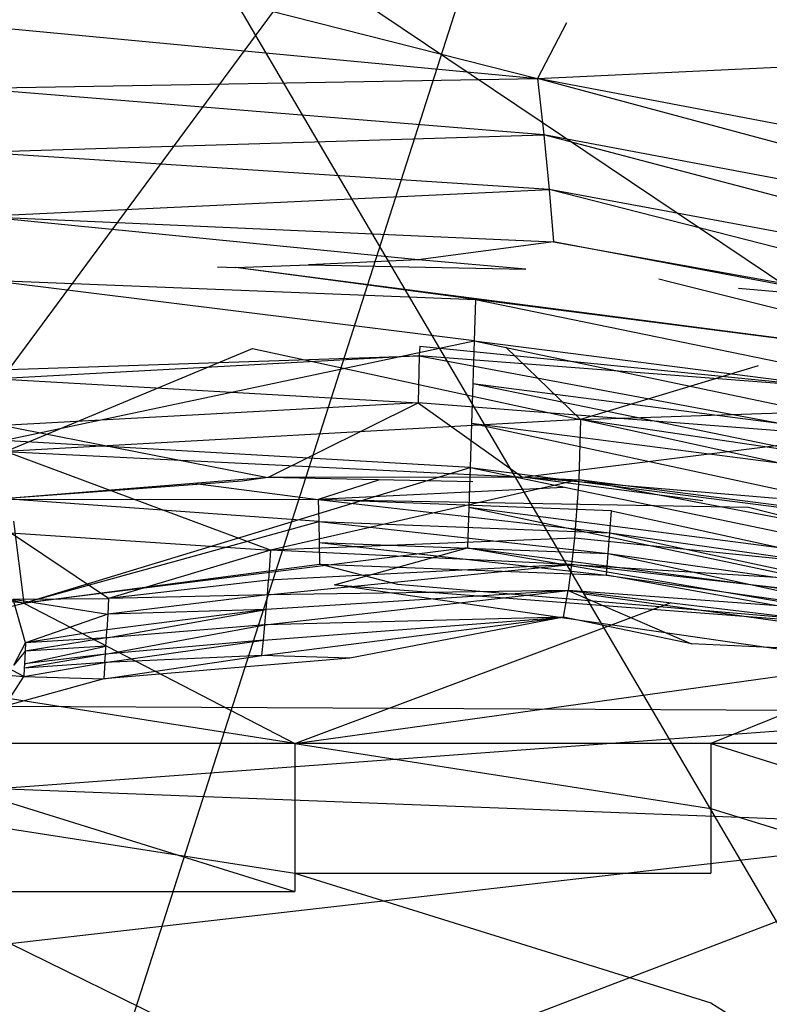
# Model space of a CAD drawing. Extents: x -271 to 271, y -278 to 279.
# Drawn here: x -234 to -231, y 147 to 151 of the extents above; entities that cross this region are included whole.
import ezdxf

# ---------------------------------------------------------------- set-up
doc = ezdxf.new("R2010")
doc.units = 0
doc.layers.get('0').update_dxf_attribs({"linetype": 'CONTINUOUS'})

# ---------------------------------------------------------------- blocks, each defined once
blk = doc.blocks.new('GROUP_2')
blk.add_line((7.8092, 399.4026, 33.0885), (23.7622, 388.6767, 33.8288))
blk = doc.blocks.new('GROUP_13')
at = {"color": 250}
for p, q in [((16427.3, 30542, 20037.3), (17379.5, 30939, 18350.1)), ((17379.5, 30939, 18350.1), (18645, 30666, 19879.7)), ((18025, 30948.6, 18342.3), (18022.3, 30911.7, 18047.8)), ((18025, 30948.6, 18342.3), (19708.3, 30780.8, 18030.8)), ((18356.3, 30945, 18338.4), (18645, 30666, 19879.7)), ((16398.8, 30857.3, 18362.2), (18022.3, 30911.7, 18047.8)), ((18022.3, 30911.7, 18047.8), (16399.9, 30823, 18065.8)), ((18022.3, 30911.7, 18047.8), (18019, 30730.4, 17836.3)), ((19708.3, 30780.8, 18030.8), (18022.3, 30911.7, 18047.8)), ((18022.3, 30911.7, 18047.8), (19680.7, 30601.6, 17822.9)), ((19329.2, 30873, 18326.9), (18645, 30666, 19879.7)), ((16399.9, 30823, 18065.8), (18019, 30730.4, 17836.3)), ((18019, 30730.4, 17836.3), (16419.5, 30642.9, 17851.8)), ((17439, 30442.6, 17759.5), (18019, 30730.4, 17836.3)), ((19680.7, 30601.6, 17822.9), (18019, 30730.4, 17836.3)), ((18019, 30730.4, 17836.3), (18421.4, 30443.3, 17751.3)), ((18645, 30666, 19879.7), (20297.9, 30720.7, 18315.5)), ((16419.5, 30642.9, 17851.8), (17439, 30442.6, 17759.5)), ((18645, 30666, 19879.7), (16427.3, 30542, 20037.3)), ((18645, 30666, 19879.7), (18638.1, 30433, 21302.3)), ((21217.1, 30282.9, 19791.1), (18645, 30666, 19879.7)), ((21206.5, 30104.1, 21216.6), (18645, 30666, 19879.7)), ((18421.4, 30443.3, 17751.3), (19680.7, 30601.6, 17822.9)), ((17448.9, 30161.7, 22732), (16427.3, 30542, 20037.3)), ((16427.3, 30542, 20037.3), (18638.1, 30433, 21302.3)), ((17439, 30442.6, 17759.5), (16452.5, 30362.2, 17768.8)), ((17439, 30442.6, 17759.5), (17340.4, 30427.7, 17760.5)), ((18421.4, 30443.3, 17751.3), (17439, 30442.6, 17759.5)), ((18230, 30425.2, 17753.1), (17439, 30442.6, 17759.5)), ((19115.6, 30352.6, 17746.8), (18421.4, 30443.3, 17751.3)), ((19399.7, 30360.7, 17744.3), (18421.4, 30443.3, 17751.3)), ((17340.4, 30427.7, 17760.5), (16713.6, 30381.5, 17766.4)), ((17160.6, 30418.6, 17762.1), (17633.9, 30357.2, 17865.6)), ((18638.1, 30433, 21302.3), (17448.9, 30161.7, 22732)), ((17870.1, 30433.5, 17756), (17633.9, 30357.2, 17865.6)), ((18579.1, 30403.6, 17750.5), (17633.9, 30357.2, 17865.6)), ((18638.1, 30433, 21302.3), (18621.6, 30208.7, 22728.6)), ((21180.8, 29946.8, 22647.1), (18638.1, 30433, 21302.3)), ((21206.5, 30104.1, 21216.6), (18638.1, 30433, 21302.3)), ((16713.6, 30381.5, 17766.4), (16452.5, 30362.2, 17768.8)), ((16446.5, 30359.3, 17768.9), (17633.9, 30357.2, 17865.6)), ((17635.6, 30272.3, 17989.9), (16446.5, 30359.3, 17768.9)), ((18764.4, 30314.2, 17856.5), (17633.9, 30357.2, 17865.6)), ((17633.9, 30357.2, 17865.6), (17635.6, 30272.3, 17989.9)), ((17633.9, 30357.2, 17865.6), (18757.6, 30229.5, 17981.7)), ((17633.9, 30357.2, 17865.6), (19291.7, 30328.5, 17745.7)), ((19291.7, 30328.5, 17745.7), (21390.9, 29786.7, 17736.2)), ((18757.6, 30229.5, 17981.7), (18764.4, 30314.2, 17856.5)), ((18764.4, 30314.2, 17856.5), (19882.2, 30070.3, 17975.9)), ((16496.2, 29958.1, 18358.1), (17635.6, 30272.3, 17989.9)), ((17635.6, 30272.3, 17989.9), (17637.2, 30191.9, 18107.8)), ((17635.6, 30272.3, 17989.9), (18751, 30149.3, 18100.1)), ((17635.6, 30272.3, 17989.9), (18757.6, 30229.5, 17981.7)), ((16447.4, 30229.4, 21713), (17448.9, 30161.7, 22732)), ((16824.7, 29975.8, 23394.8), (16447.4, 30229.4, 21713)), ((18751, 30149.3, 18100.1), (18757.6, 30229.5, 17981.7)), ((18757.6, 30229.5, 17981.7), (19866.7, 29991.3, 18095.3)), ((18757.6, 30229.5, 17981.7), (19882.2, 30070.3, 17975.9)), ((18621.6, 30208.7, 22728.6), (17448.9, 30161.7, 22732)), ((17637.2, 30191.9, 18107.8), (18751, 30149.3, 18100.1)), ((17637.2, 30191.9, 18107.8), (17638.9, 30108.2, 18230.4)), ((17637.2, 30191.9, 18107.8), (18744.2, 30065.8, 18223.5)), ((18621.6, 30208.7, 22728.6), (18610.3, 30106.7, 23398.7)), ((21180.8, 29946.8, 22647.1), (18621.6, 30208.7, 22728.6)), ((17448.9, 30161.7, 22732), (16824.7, 29975.8, 23394.8)), ((17448.9, 30161.7, 22732), (17441.7, 30047, 23401.4)), ((18610.3, 30106.7, 23398.7), (17448.9, 30161.7, 22732)), ((18744.2, 30065.8, 18223.5), (18751, 30149.3, 18100.1)), ((18751, 30149.3, 18100.1), (19866.7, 29991.3, 18095.3)), ((18751, 30149.3, 18100.1), (19850.5, 29909, 18219.7)), ((16496.2, 29958.1, 18358.1), (17638.9, 30108.2, 18230.4)), ((17437.5, 29990, 23736.6), (18610.3, 30106.7, 23398.7)), ((18610.3, 30106.7, 23398.7), (17441.7, 30047, 23401.4)), ((17638.9, 30108.2, 18230.4), (18744.2, 30065.8, 18223.5)), ((17940.7, 30029.5, 18346.6), (17638.9, 30108.2, 18230.4)), ((18610.3, 30106.7, 23398.7), (18596.6, 30006.6, 24070.3)), ((18610.3, 30106.7, 23398.7), (21180.8, 29946.8, 22647.1)), ((21142.1, 29820.2, 23994), (18610.3, 30106.7, 23398.7)), ((19842.3, 29867.4, 18282.6), (18744.2, 30065.8, 18223.5)), ((18744.2, 30065.8, 18223.5), (19850.5, 29909, 18219.7)), ((17441.7, 30047, 23401.4), (16824.7, 29975.8, 23394.8)), ((17437.5, 29990, 23736.6), (17441.7, 30047, 23401.4)), ((19842.3, 29867.4, 18282.6), (17940.7, 30029.5, 18346.6)), ((17437.5, 29990, 23736.6), (16821.8, 29915.6, 23729.9)), ((17437.5, 29990, 23736.6), (16824.7, 29975.8, 23394.8)), ((17427.6, 29873.8, 24425.9), (18596.6, 30006.6, 24070.3)), ((18596.6, 30006.6, 24070.3), (17432.9, 29933.3, 24072.3)), ((17432.9, 29933.3, 24072.3), (17437.5, 29990, 23736.6)), ((18596.6, 30006.6, 24070.3), (17437.5, 29990, 23736.6)), ((18579.6, 29903.4, 24779.1), (18596.6, 30006.6, 24070.3)), ((21142.1, 29820.2, 23994), (18596.6, 30006.6, 24070.3)), ((18596.6, 30006.6, 24070.3), (21084.8, 29709.8, 25419.9)), ((18596.6, 30006.6, 24070.3), (19072.3, 29800.8, 25638.3)), ((18659.5, 29993.5, 18342.6), (19842.9, 29828.9, 18338.9)), ((16457.2, 29973.1, 23100.3), (16824.7, 29975.8, 23394.8)), ((16504.7, 29805.1, 24059.6), (16457.2, 29973.1, 23100.3)), ((16457.2, 29973.1, 23100.3), (16821.8, 29915.6, 23729.9)), ((16824.7, 29975.8, 23394.8), (16821.8, 29915.6, 23729.9)), ((17543.3, 29417.2, 18367), (18993.6, 29959.9, 18340.8)), ((16821.8, 29915.6, 23729.9), (16504.7, 29805.1, 24059.6)), ((16816.9, 29823.9, 24242), (17432.9, 29933.3, 24072.3)), ((17432.9, 29933.3, 24072.3), (16818.6, 29855.5, 24065.3)), ((16821.8, 29915.6, 23729.9), (16818.6, 29855.5, 24065.3)), ((17432.9, 29933.3, 24072.3), (16821.8, 29915.6, 23729.9)), ((17427.6, 29873.8, 24425.9), (17432.9, 29933.3, 24072.3)), ((16813.1, 29760.9, 24595.7), (17427.6, 29873.8, 24425.9)), ((17427.6, 29873.8, 24425.9), (16816.9, 29823.9, 24242)), ((17415.8, 29755.7, 25134.7), (18579.6, 29903.4, 24779.1)), ((17421.9, 29814.6, 24780), (18579.6, 29903.4, 24779.1)), ((17421.9, 29814.6, 24780), (17427.6, 29873.8, 24425.9)), ((18579.6, 29903.4, 24779.1), (17427.6, 29873.8, 24425.9)), ((18579.6, 29903.4, 24779.1), (17754.9, 29745.6, 25445)), ((19072.3, 29800.8, 25638.3), (18579.6, 29903.4, 24779.1)), ((16818.6, 29855.5, 24065.3), (16504.7, 29805.1, 24059.6)), ((16816.9, 29823.9, 24242), (16818.6, 29855.5, 24065.3)), ((16460.5, 29718.9, 24487.9), (16504.7, 29805.1, 24059.6)), ((16816.9, 29823.9, 24242), (16503.4, 29772.7, 24236.2)), ((16504.7, 29805.1, 24059.6), (16503.4, 29772.7, 24236.2)), ((16816.9, 29823.9, 24242), (16504.7, 29805.1, 24059.6)), ((16811.1, 29729.5, 24772.7), (17421.9, 29814.6, 24780)), ((17421.9, 29814.6, 24780), (16813.1, 29760.9, 24595.7)), ((16815, 29792.4, 24418.8), (16816.9, 29823.9, 24242)), ((17415.8, 29755.7, 25134.7), (17421.9, 29814.6, 24780)), ((21084.8, 29709.8, 25419.9), (19072.3, 29800.8, 25638.3)), ((16503.4, 29772.7, 24236.2), (16460.5, 29718.9, 24487.9)), ((16813.1, 29760.9, 24595.7), (16500.5, 29707.8, 24589.9)), ((16501.2, 29724, 24501.4), (16815, 29792.4, 24418.8)), ((16503.4, 29772.7, 24236.2), (16501.2, 29724, 24501.4)), ((16813.1, 29760.9, 24595.7), (16501.2, 29724, 24501.4)), ((16815, 29792.4, 24418.8), (16503.4, 29772.7, 24236.2)), ((16811.1, 29729.5, 24772.7), (16813.1, 29760.9, 24595.7)), ((16813.1, 29760.9, 24595.7), (16815, 29792.4, 24418.8)), ((16499, 29675.5, 24766.8), (16811.1, 29729.5, 24772.7)), ((16811.1, 29729.5, 24772.7), (16500.5, 29707.8, 24589.9)), ((16501.2, 29724, 24501.4), (16500.5, 29707.8, 24589.9)), ((16806.9, 29666.7, 25127), (17415.8, 29755.7, 25134.7)), ((17754.9, 29745.6, 25445), (16806.9, 29666.7, 25127)), ((16811.1, 29729.5, 24772.7), (16806.9, 29666.7, 25127)), ((17415.8, 29755.7, 25134.7), (16811.1, 29729.5, 24772.7)), ((17754.9, 29745.6, 25445), (17415.8, 29755.7, 25134.7)), ((17543.3, 29417.2, 18367), (15710.2, 29703.3, 18370.9)), ((16424.2, 29681.5, 24655.4), (16499, 29675.5, 24766.8)), ((16499, 29675.5, 24766.8), (16438.5, 29707.5, 24528.1)), ((16500.5, 29707.8, 24589.9), (16499, 29675.5, 24766.8)), ((16425.9, 29561.3, 25317.6), (16499, 29675.5, 24766.8)), ((16806.9, 29666.7, 25127), (16425.9, 29561.3, 25317.6)), ((16499, 29675.5, 24766.8), (16806.9, 29666.7, 25127)), ((16399, 29244, 26074.2), (20428.1, 29540.9, 26525.6)), ((16425.9, 29561.3, 25317.6), (20428.1, 29540.9, 26525.6)), ((15710.2, 29417.6, 18379.6), (17543.3, 28845.8, 18384.2)), ((17543.3, 29417.2, 18367), (17543.3, 28845.8, 18384.2)), ((16399, 29244, 26074.2), (20344.4, 29091.6, 27011.8)), ((16444.1, 28645.4, 26650.5), (20344.4, 29091.6, 27011.8)), ((20344.4, 29091.6, 27011.8), (17644, 28058.9, 27049.3)), ((15710.2, 28846.2, 18396.7), (17543.3, 28845.8, 18384.2)), ((17644, 28058.9, 27049.3), (16444.1, 28645.4, 26650.5))]:
    blk.add_line(p, q, dxfattribs=at)
blk = doc.blocks.new('GROUP_7')
for p, q in [((20.3864, 32.4506, 52.2718), (16.6498, 27.4023, 74.0816)), ((16.8892, 21.5429, 105.5114), (20.3864, 32.4506, 52.2718)), ((18.3496, 31.9238, 40.2547), (21.5586, 26.4651, 72.4529)), ((19.1264, 30.7811, 198.8219), (20.1671, 30.5176, 199.9872)), ((17.9812, 30.7244, 198.8218), (20.1671, 30.5176, 199.9872)), ((20.2784, 30.7319, 198.8219), (20.1671, 30.5176, 199.9872)), ((20.1671, 30.5176, 199.9872), (21.4065, 30.5758, 198.8222)), ((17.9843, 30.48, 200.0656), (20.1671, 30.5176, 199.9872)), ((22.7911, 29.8107, 201.0311), (20.1671, 30.5176, 199.9872)), ((22.7528, 30.0262, 199.8971), (20.1671, 30.5176, 199.9872)), ((20.1671, 30.5176, 199.9872), (20.1913, 30.301, 201.1222)), ((20.1913, 30.301, 201.1222), (17.9843, 30.48, 200.0656)), ((17.9942, 30.2339, 201.327), (20.1913, 30.301, 201.1222)), ((20.1913, 30.301, 201.1222), (20.2118, 30.0898, 202.2478)), ((22.8237, 29.6059, 202.156), (20.1913, 30.301, 201.1222)), ((22.7911, 29.8107, 201.0311), (20.1913, 30.301, 201.1222)), ((20.2118, 30.0898, 202.2478), (17.9942, 30.2339, 201.327)), ((18.0091, 29.9862, 202.605), (20.2118, 30.0898, 202.2478)), ((22.8497, 29.4154, 203.2537), (20.2118, 30.0898, 202.2478)), ((22.8237, 29.6059, 202.156), (20.2118, 30.0898, 202.2478)), ((20.2118, 30.0898, 202.2478), (20.2283, 29.8876, 203.3457)), ((19.7065, 29.819, 203.8602), (18.0091, 29.9862, 202.605)), ((18.0091, 29.9862, 202.605), (20.2283, 29.8876, 203.3457)), ((20.2283, 29.8876, 203.3457), (19.7065, 29.819, 203.8602)), ((20.2283, 29.8876, 203.3457), (22.8497, 29.4154, 203.2537)), ((21.3736, 29.6711, 203.8323), (20.2283, 29.8876, 203.3457)), ((19.7065, 29.819, 203.8602), (19.2828, 29.7993, 203.8654)), ((20.1214, 29.7822, 203.8533), (19.7065, 29.819, 203.8602)), ((18.9324, 29.7911, 203.8764), (19.0022, 29.7883, 203.8737)), ((19.0022, 29.7883, 203.8737), (19.2828, 29.7993, 203.8654)), ((19.9268, 29.6651, 204.0682), (19.0022, 29.7883, 203.8737)), ((22.036, 29.3945, 204.0404), (19.0022, 29.7883, 203.8737)), ((19.2828, 29.7993, 203.8654), (20.1214, 29.7822, 203.8533)), ((19.9218, 29.5061, 204.3018), (18.029, 29.7411, 203.8793)), ((18.029, 29.7411, 203.8793), (19.9268, 29.6651, 204.0682)), ((20.6738, 29.7332, 203.8447), (20.6346, 29.7432, 203.852)), ((22.036, 29.3945, 204.0404), (20.6738, 29.7332, 203.8447)), ((20.9419, 29.7094, 203.8401), (21.3736, 29.6711, 203.8323)), ((19.9268, 29.6651, 204.0682), (19.9218, 29.5061, 204.3018)), ((19.9268, 29.6651, 204.0682), (22.0005, 29.239, 204.2771)), ((22.036, 29.3945, 204.0404), (19.9268, 29.6651, 204.0682)), ((18.1057, 29.1216, 204.7895), (19.9218, 29.5061, 204.3018)), ((19.9218, 29.5061, 204.3018), (19.9166, 29.3409, 204.5445)), ((19.9218, 29.5061, 204.3018), (22.0005, 29.239, 204.2771)), ((19.9218, 29.5061, 204.3018), (21.9636, 29.0775, 204.5232)), ((19.9166, 29.3409, 204.5445), (19.9117, 29.188, 204.7692)), ((19.9166, 29.3409, 204.5445), (21.9294, 28.928, 204.751)), ((19.9166, 29.3409, 204.5445), (21.9636, 29.0775, 204.5232)), ((19.9117, 29.188, 204.7692), (19.9064, 29.0178, 205.0192)), ((19.9117, 29.188, 204.7692), (21.8914, 28.7616, 205.0044)), ((19.9117, 29.188, 204.7692), (21.9294, 28.928, 204.751)), ((19.9064, 29.0178, 205.0192), (18.1057, 29.1216, 204.7895)), ((18.1857, 28.4947, 205.711), (19.9064, 29.0178, 205.0192)), ((19.9064, 29.0178, 205.0192), (19.9015, 28.8642, 205.2449)), ((19.9064, 29.0178, 205.0192), (21.8914, 28.7616, 205.0044)), ((19.9064, 29.0178, 205.0192), (21.8571, 28.6114, 205.2331)), ((19.9015, 28.8642, 205.2449), (19.8966, 28.7079, 205.4746)), ((19.9015, 28.8642, 205.2449), (21.8571, 28.6114, 205.2331)), ((19.9015, 28.8642, 205.2449), (21.8221, 28.4585, 205.4661)), ((18.1454, 28.8108, 205.2464), (18.1857, 28.4947, 205.711)), ((17.2672, 28.7305, 205.2561), (18.1857, 28.4947, 205.711)), ((19.8966, 28.7079, 205.4746), (18.1857, 28.4947, 205.711)), ((19.384, 28.5652, 205.7004), (19.8966, 28.7079, 205.4746)), ((19.8966, 28.7079, 205.4746), (21.8042, 28.3798, 205.5861)), ((19.8966, 28.7079, 205.4746), (21.8221, 28.4585, 205.4661)), ((18.1857, 28.4947, 205.711), (16.4055, 28.6884, 205.2643)), ((20.7832, 28.3625, 205.6869), (19.384, 28.5652, 205.7004)), ((19.384, 28.5652, 205.7004), (21.8042, 28.3798, 205.5861)), ((16.0219, 27.9544, 205.742), (18.1857, 28.4947, 205.711)), ((18.1857, 28.4947, 205.711), (19.2306, 27.9537, 205.7201)), ((22.4349, 28.1239, 205.6624), (20.7832, 28.3625, 205.6869)), ((19.2306, 27.9537, 205.7201), (21.6802, 28.2935, 205.692)), ((21.6802, 28.2935, 205.692), (20.8351, 27.9534, 205.7092)), ((16.0219, 27.9544, 205.742), (19.2306, 27.4536, 205.7352)), ((19.2306, 27.9537, 205.7201), (16.0219, 27.9544, 205.742)), ((19.2306, 27.9537, 205.7201), (20.8351, 27.7033, 205.7167)), ((20.8351, 27.9534, 205.7092), (19.2306, 27.9537, 205.7201)), ((20.8351, 27.9534, 205.7092), (21.6373, 27.7032, 205.7113)), ((21.6373, 27.9532, 205.7037), (20.8351, 27.9534, 205.7092)), ((20.8351, 27.9534, 205.7092), (20.8351, 27.7033, 205.7167)), ((20.8351, 27.7033, 205.7167), (21.6373, 27.4531, 205.7188)), ((20.8351, 27.7033, 205.7167), (20.8351, 27.4533, 205.7242)), ((19.2306, 27.4536, 205.7352), (20.8351, 27.4533, 205.7242)), ((19.2306, 27.4536, 205.7352), (20.8351, 26.9531, 205.7393)), ((20.8351, 26.9531, 205.7393), (22.4395, 25.9525, 205.7585))]:
    blk.add_line(p, q)
blk = doc.blocks.new('GROUP_1')
for name, p in [('GROUP_7', (19.3216, 398.4356, 436.4522)), ('GROUP_2', (17.9963, 38.5941, 412.5298))]:
    blk.add_blockref(name, p)
at = {"color": 250, "xscale": 0.001000305559264448, "yscale": 0.001000305559264448, "zscale": 0.001000305559264448}
blk.add_blockref('GROUP_13', (21.0036, 396.9631, 623.7997), dxfattribs=at)
blk = doc.blocks.new('GROUP_12')
blk.add_blockref('GROUP_1', (0, 0))

msp = doc.modelspace()

# ---------------------------------------------------------------- block references
at = {"color": 250}
msp.add_blockref('GROUP_12', (-271.5859, -278.2989, -0.0798), dxfattribs=at)

doc.saveas('drawing.dxf')
